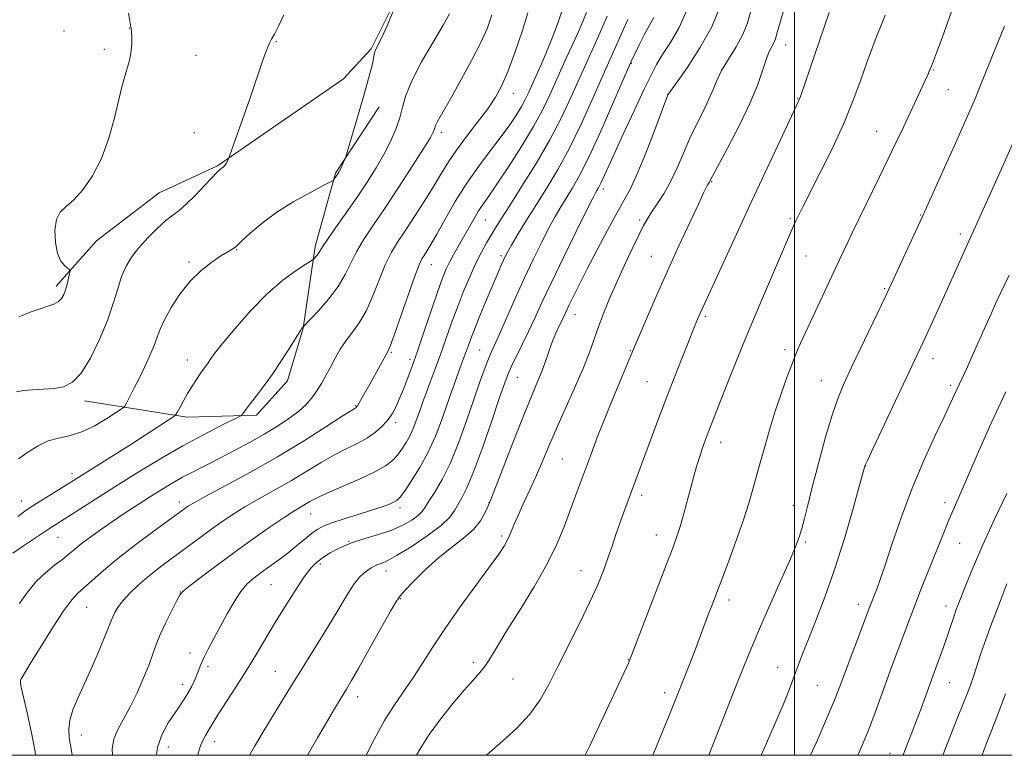
# Model space of a CAD drawing. Extents: x 2152300 to 2155200, y 304800 to 307700.
# Drawn here: x 2153295 to 2153555, y 305000 to 305194 of the extents above; entities that cross this region are included whole.
import ezdxf

# ---------------------------------------------------------------- set-up
doc = ezdxf.new("R2010")
doc.units = 0
doc.header["$MEASUREMENT"] = 0
for name, color, linetype, lineweight in [('BREAKLINE DTM HARD', 7, 'Continuous', 0), ('CONTOUR INDEX', 41, 'Continuous', 13), ('CONTOUR INTERMEDIATE', 44, 'Continuous', 0), ('GRID LINE', 7, 'Continuous', 0), ('SPOT ELEVATION DTM', 2, 'Continuous', 13)]:
    doc.layers.add(name, color=color, linetype=linetype, lineweight=lineweight)

msp = doc.modelspace()

# ---------------------------------------------------------------- linework, layer by layer
at = {"layer": 'BREAKLINE DTM HARD'}
for points in [[(2153400.97, 305255.94, 988.77), (2153399.83, 305222.93, 989.73), (2153395.58, 305201.63, 989.89), (2153388.18, 305186.8, 989.81), (2153380.85, 305178.82, 989.21), (2153347.59, 305155.8, 987.88), (2153332.21, 305148.71, 987.12), (2153315.57, 305135.99, 986.75), (2153304.98, 305124.01, 985.59)], [(2153390.26, 305171.43, 990.58), (2153378.71, 305153.93, 989.82), (2153373.37, 305134.54, 991.61), (2153370.22, 305112.92, 994.04), (2153366.04, 305099.02, 994.5), (2153357.87, 305089.93, 994.42), (2153339.52, 305089.39, 992.44), (2153312.41, 305093.7, 988.45)]]:
    msp.add_polyline3d(points, dxfattribs=at)
at = {"layer": 'CONTOUR INDEX', "flags": 128}
for points, elevation in [([(2153542.394, 305199.066), (2153540.45, 305193.638), (2153538.738, 305188.966), (2153537.52, 305185.685), (2153536.719, 305183.565), (2153536.173, 305182.161), (2153535.722, 305181.046), (2153535.209, 305179.856), (2153534.479, 305178.247), (2153528.786, 305166.075), (2153526.9, 305162.078), (2153524.802, 305157.678), (2153522.499, 305152.909), (2153515.292, 305138.169), (2153514.19, 305135.879), (2153513.067, 305133.495), (2153501.733, 305109.103), (2153500.574, 305106.489), (2153499.45, 305103.738), (2153498.098, 305100.1891), (2153496.553, 305095.866), (2153494.925, 305090.964), (2153493.317, 305085.705), (2153491.798, 305080.413), (2153490.432, 305075.442), (2153489.229, 305070.994), (2153487.995, 305066.676), (2153486.486, 305061.949), (2153484.5591, 305056.499), (2153482.481, 305050.927), (2153478.238, 305039.812), (2153477.3311, 305037.387), (2153475.2109, 305031.662), (2153473.96, 305028.357), (2153472.6061, 305024.878), (2153467.074, 305010.934), (2153465.442, 305006.884), (2153463.5069, 305002.137), (2153462.621, 305000)], 1020), ([(2153394.187, 305197.182), (2153392.36, 305192.851), (2153390.872, 305189.617), (2153389.363, 305186.47), (2153389.076, 305185.691), (2153388.887, 305184.835), (2153388.675, 305183.685), (2153388.332, 305182.079), (2153387.766, 305179.867), (2153386.949, 305176.944), (2153385.874, 305173.219), (2153381.674, 305158.866), (2153381.394, 305157.993), (2153381.173, 305157.455), (2153380.396, 305155.71), (2153379.983, 305154.822), (2153379.661, 305154.1849), (2153379.4, 305153.736), (2153379.144, 305153.35), (2153378.3479, 305152.224), (2153378.126, 305152.001), (2153377.393, 305151.581), (2153375.518, 305150.6029), (2153372.114, 305148.8121), (2153367.758, 305146.373), (2153363.268, 305143.558), (2153359.346, 305140.653), (2153356.227, 305138.004), (2153354.034, 305135.973), (2153352.795, 305134.801), (2153352.178, 305134.254), (2153351.758, 305133.975), (2153351.15, 305133.638), (2153350.122, 305133.041), (2153348.479, 305132.01), (2153346.117, 305130.397), (2153343.296, 305128.167), (2153340.366, 305125.309), (2153337.644, 305121.897), (2153335.321, 305118.344), (2153333.555, 305115.148), (2153332.418, 305112.645), (2153331.63, 305110.526), (2153330.823, 305108.323), (2153329.716, 305105.689), (2153328.377, 305102.769), (2153326.956, 305099.833), (2153325.602, 305097.136), (2153324.441, 305094.883), (2153323.593, 305093.264), (2153323.059, 305092.343), (2153322.364, 305091.677), (2153320.913, 305090.695), (2153318.31, 305089.021), (2153314.969, 305087.056), (2153311.503, 305085.396), (2153308.3919, 305084.45), (2153305.581, 305083.872), (2153302.88, 305083.1311), (2153300.155, 305081.834), (2153297.493, 305080.145), (2153295.035, 305078.372)], 990), ([(2153445.041, 305196.3721), (2153444.316, 305194.44), (2153443.1829, 305191.899), (2153439.3709, 305183.51), (2153435.435, 305174.749), (2153433.507, 305170.736), (2153431.077, 305166.255), (2153427.899, 305160.969), (2153424.457, 305155.5609), (2153421.417, 305150.966), (2153419.267, 305147.843), (2153417.784, 305145.735), (2153416.567, 305143.903), (2153415.291, 305141.77), (2153412.577, 305136.952), (2153410.04, 305132.5), (2153408.963, 305130.511), (2153408.03, 305128.576), (2153407.053, 305126.176), (2153405.798, 305122.695), (2153404.119, 305117.781), (2153402.222, 305112.162), (2153400.402, 305106.833), (2153398.891, 305102.58), (2153397.678, 305099.333), (2153396.687, 305096.811), (2153395.8531, 305094.7681), (2153395.136, 305093.098), (2153394.508, 305091.73), (2153393.919, 305090.579), (2153393.237, 305089.496), (2153392.312, 305088.319), (2153391.017, 305086.935), (2153389.317, 305085.432), (2153387.202, 305083.947), (2153384.669, 305082.561), (2153381.755, 305081.132), (2153378.505, 305079.46), (2153374.963, 305077.407), (2153371.154, 305075.079), (2153367.103, 305072.639), (2153362.873, 305070.231), (2153358.6879, 305067.903), (2153354.812, 305065.683), (2153351.437, 305063.584), (2153348.457, 305061.569), (2153345.692, 305059.589), (2153342.985, 305057.599), (2153334.669, 305051.4351), (2153331.84, 305049.3), (2153329.12, 305047.137), (2153326.608, 305044.967), (2153324.411, 305042.868), (2153322.634, 305040.931), (2153321.346, 305039.231), (2153320.472, 305037.788), (2153319.9, 305036.606), (2153319.487, 305035.5871), (2153318.962, 305034.213), (2153318.0211, 305031.864), (2153316.466, 305028.157), (2153314.524, 305023.651), (2153312.524, 305019.145), (2153310.763, 305015.277), (2153309.395, 305012.049), (2153308.538, 305009.301), (2153308.259, 305006.874), (2153308.412, 305004.593), (2153308.8, 305002.283), (2153309.207, 305000)], 1000), ([(2153480.258, 305197.797), (2153478.143, 305192.602), (2153475.04, 305187.021), (2153471.631, 305181.787), (2153468.811, 305177.765), (2153466.574, 305174.614), (2153463.094, 305165.376), (2153460.698, 305159.171), (2153458.397, 305153.536), (2153456.5761, 305149.6231), (2153454.946, 305146.651), (2153453.054, 305143.356), (2153450.591, 305138.834), (2153447.848, 305133.622), (2153445.264, 305128.612), (2153443.191, 305124.529), (2153441.634, 305121.402), (2153440.511, 305119.091), (2153438.516, 305114.852), (2153437.785, 305113.362), (2153436.947, 305111.572), (2153436.068, 305109.456), (2153435.1919, 305107.017), (2153434.296, 305104.38), (2153433.339, 305101.698), (2153432.249, 305098.972), (2153430.829, 305095.59), (2153428.85, 305090.785), (2153426.232, 305084.206), (2153423.474, 305077.165), (2153419.944, 305068.102), (2153419.331, 305066.562), (2153418.898, 305065.525), (2153418.21, 305063.997), (2153417.035, 305061.979), (2153415.193, 305059.724), (2153412.583, 305057.412), (2153409.4149, 305054.956), (2153405.974, 305052.1981), (2153402.561, 305049.0981), (2153399.531, 305046.088), (2153397.248, 305043.716), (2153395.886, 305042.242), (2153394.838, 305040.771), (2153393.304, 305038.117), (2153387.69, 305028.05), (2153384.923, 305023.112), (2153383.013, 305019.777), (2153381.643, 305017.475), (2153380.276, 305015.233), (2153378.491, 305012.282), (2153376.346, 305008.671), (2153374.015, 305004.655), (2153371.387, 305000)], 1010), ([(2153556.087, 305069.221), (2153552.899, 305062.46), (2153549.78, 305055.66), (2153547.285, 305049.924), (2153545.44, 305045.43), (2153543.275, 305039.89), (2153542.678, 305038.305), (2153542.178, 305036.883), (2153540.973, 305033.231), (2153540.192, 305030.92), (2153539.2829, 305028.338), (2153538.345, 305025.744), (2153536.2151, 305019.967), (2153533.46, 305012.335), (2153532.284, 305009.172), (2153531.1259, 305006.186), (2153529.186, 305001.2891), (2153528.6899, 305000)], 1030)]:
    msp.add_lwpolyline(points, dxfattribs=dict(at, elevation=elevation))
at = {"layer": 'CONTOUR INTERMEDIATE', "flags": 128}
for points, elevation in [([(2153499.381, 305204.5959), (2153496.324, 305194.125), (2153495.461, 305191.072), (2153494.99, 305189.455), (2153494.621, 305188.516), (2153494.118, 305187.572), (2153493.452, 305186.247), (2153492.65, 305184.241), (2153491.684, 305181.297), (2153490.317, 305177.331), (2153488.26, 305172.3029), (2153485.399, 305166.37), (2153482.317, 305160.479), (2153478.317, 305153.079), (2153477.447, 305151.421), (2153477.118, 305150.871), (2153476.803, 305150.282), (2153476.102, 305148.855), (2153474.705, 305145.912), (2153472.415, 305141.013), (2153469.489, 305134.666), (2153466.296, 305127.615), (2153463.148, 305120.4971), (2153460.1259, 305113.523), (2153457.254, 305106.798), (2153454.559, 305100.424), (2153452.087, 305094.491), (2153449.891, 305089.083), (2153447.999, 305084.254), (2153446.352, 305079.919), (2153442.116, 305068.588), (2153439.23, 305060.666), (2153437.3309, 305056.017), (2153434.714, 305050.66), (2153431.231, 305044.576), (2153427.427, 305038.409), (2153424.022, 305032.971), (2153421.551, 305028.871), (2153419.801, 305025.921), (2153418.375, 305023.73), (2153416.9, 305021.886), (2153415.106, 305019.902), (2153412.752, 305017.265), (2153409.7281, 305013.658), (2153406.463, 305009.523), (2153403.523, 305005.492), (2153401.301, 305002.01), (2153400.194, 305000)], 1014), ([(2153420.097, 305195.77), (2153418.874, 305192.347), (2153417.114, 305188.424), (2153414.688, 305183.663), (2153411.976, 305178.652), (2153409.487, 305174.207), (2153406.369, 305168.792), (2153405.595, 305167.394), (2153405.177, 305166.484), (2153404.974, 305165.868), (2153404.844, 305165.375), (2153404.5909, 305164.745), (2153403.814, 305163.361), (2153402.057, 305160.517), (2153399.063, 305155.816), (2153395.36, 305150.097), (2153391.678, 305144.508), (2153388.604, 305139.941), (2153386.176, 305136.267), (2153384.296, 305133.101), (2153382.807, 305130.1), (2153381.338, 305127.088), (2153379.4589, 305123.932), (2153376.926, 305120.603), (2153374.222, 305117.4989), (2153370.234, 305113.252), (2153370.034, 305113.098), (2153369.899, 305112.931), (2153369.476, 305112.285), (2153366.744, 305107.907), (2153364.492, 305104.365), (2153362.065, 305100.724), (2153359.768, 305097.528), (2153357.77, 305094.914), (2153356.203, 305092.914), (2153355.156, 305091.534), (2153354.536, 305090.665), (2153354.207, 305090.17), (2153353.953, 305089.875), (2153353.241, 305089.4649), (2153348.187, 305086.973), (2153343.685, 305084.674), (2153338.407, 305081.826), (2153332.768, 305078.574), (2153327.042, 305075.109), (2153321.466, 305071.633), (2153316.285, 305068.347), (2153303.901, 305060.399), (2153301.888, 305059.091), (2153299.259, 305057.3541), (2153296.308, 305055.364), (2153293.529, 305053.42)], 994), ([(2153365.144, 305195.8), (2153363.667, 305192.775), (2153362.602, 305190.683), (2153361.88, 305189.319), (2153361.356, 305188.302), (2153360.89, 305187.269), (2153360.368, 305185.93), (2153359.684, 305184.015), (2153356.093, 305173.583), (2153350.875, 305158.688), (2153350.574, 305157.872), (2153350.412, 305157.512), (2153350.179, 305157.048), (2153349.866, 305156.482), (2153349.512, 305155.955), (2153349.152, 305155.575), (2153348.811, 305155.318), (2153348.51, 305155.124), (2153348.206, 305154.884), (2153347.608, 305154.283), (2153344.265, 305150.714), (2153341.728, 305148.063), (2153339.311, 305145.69), (2153337.411, 305144.067), (2153335.7591, 305142.817), (2153333.919, 305141.3539), (2153331.597, 305139.248), (2153329.056, 305136.709), (2153326.699, 305134.105), (2153324.8369, 305131.695), (2153323.408, 305129.286), (2153322.256, 305126.577), (2153321.209, 305123.314), (2153320.038, 305119.433), (2153318.499, 305114.92), (2153316.433, 305109.892), (2153314.031, 305105.011), (2153311.571, 305101.067), (2153309.25, 305098.64), (2153306.934, 305097.442), (2153304.407, 305096.969), (2153301.562, 305096.779), (2153298.713, 305096.665), (2153296.284, 305096.482), (2153294.51, 305096.065)], 988), ([(2153408.913, 305196.022), (2153407.21, 305193.068), (2153404.53, 305188.569), (2153401.486, 305183.3), (2153398.89, 305178.322), (2153397.324, 305174.429), (2153396.46, 305171.345), (2153395.741, 305168.5229), (2153394.709, 305165.518), (2153393.2991, 305162.282), (2153391.547, 305158.867), (2153389.482, 305155.305), (2153387.111, 305151.557), (2153384.435, 305147.567), (2153381.53, 305143.379), (2153378.771, 305139.448), (2153376.605, 305136.332), (2153375.34, 305134.416), (2153374.364, 305132.809), (2153373.95, 305132.266), (2153373.509, 305131.759), (2153373.148, 305131.371), (2153372.8761, 305131.113), (2153372.297, 305130.714), (2153370.915, 305129.829), (2153368.372, 305128.161), (2153364.865, 305125.583), (2153360.729, 305122.014), (2153356.336, 305117.532), (2153352.209, 305112.852), (2153348.905, 305108.854), (2153346.814, 305106.187), (2153345.658, 305104.603), (2153344.989, 305103.626), (2153343.788, 305101.968), (2153343.002, 305100.856), (2153341.999, 305099.358), (2153340.857, 305097.57), (2153339.69, 305095.645), (2153338.606, 305093.745), (2153337.694, 305092.069), (2153337.035, 305090.824), (2153336.607, 305090.101), (2153335.963, 305089.517), (2153334.553, 305088.569), (2153331.981, 305086.885), (2153328.476, 305084.61), (2153324.423, 305082.013), (2153320.217, 305079.366), (2153310.905, 305073.572), (2153299.064, 305066.115), (2153297.042, 305064.794), (2153294.827, 305063.149)], 992), ([(2153324.038, 305196.195), (2153324.513, 305193.517), (2153324.731, 305192.1799), (2153324.829, 305191.217), (2153324.907, 305189.86), (2153324.924, 305188.146), (2153324.8021, 305186.314), (2153324.489, 305184.549), (2153324.036, 305182.8291), (2153323.518, 305181.081), (2153322.9789, 305179.168), (2153322.344, 305176.702), (2153320.376, 305168.514), (2153318.874, 305163.109), (2153316.942, 305157.783), (2153314.578, 305153.19), (2153312.031, 305149.513), (2153309.611, 305146.82), (2153307.584, 305145.046), (2153306.047, 305143.582), (2153305.052, 305141.685), (2153304.631, 305138.859), (2153304.736, 305135.602), (2153305.294, 305132.661), (2153306.2, 305130.616), (2153307.212, 305129.384), (2153308.517, 305128.349), (2153308.635, 305127.984), (2153308.509, 305127.308), (2153308.23, 305126.112), (2153307.852, 305124.597), (2153307.419, 305123.071), (2153306.9489, 305121.782), (2153306.357, 305120.751), (2153305.536, 305119.94), (2153304.3789, 305119.296), (2153302.795, 305118.705), (2153300.697, 305118.036), (2153298.053, 305117.16), (2153295.053, 305115.962)], 986), ([(2153429.577, 305196.263), (2153428.037, 305191.371), (2153426.193, 305185.935), (2153424.355, 305180.947), (2153422.721, 305177.116), (2153421.048, 305174.018), (2153418.979, 305170.944), (2153416.302, 305167.3799), (2153413.372, 305163.577), (2153410.688, 305159.983), (2153408.589, 305156.884), (2153406.777, 305153.937), (2153404.792, 305150.641), (2153402.321, 305146.679), (2153399.6331, 305142.488), (2153397.142, 305138.69), (2153395.15, 305135.685), (2153393.515, 305132.983), (2153391.986, 305129.869), (2153390.358, 305125.872), (2153388.623, 305121.489), (2153386.822, 305117.459), (2153385, 305114.326), (2153383.218, 305111.864), (2153381.542, 305109.653), (2153380.025, 305107.36), (2153378.651, 305104.993), (2153377.393, 305102.65), (2153376.215, 305100.41), (2153375.058, 305098.3), (2153373.859, 305096.328), (2153372.538, 305094.49), (2153370.96, 305092.712), (2153368.974, 305090.906), (2153366.461, 305089), (2153363.427, 305086.985), (2153359.912, 305084.866), (2153355.996, 305082.669), (2153351.932, 305080.4969), (2153348.013, 305078.4731), (2153341.283, 305075.059), (2153338.36, 305073.514), (2153335.598, 305071.949), (2153332.832, 305070.28), (2153329.877, 305068.428), (2153326.617, 305066.342), (2153323.189, 305064.105), (2153319.801, 305061.831), (2153316.643, 305059.633), (2153313.86, 305057.617), (2153311.584, 305055.885), (2153309.857, 305054.486), (2153308.36, 305053.237), (2153306.687, 305051.899), (2153304.544, 305050.269), (2153302.102, 305048.283), (2153299.646, 305045.9151), (2153297.397, 305043.1631), (2153295.307, 305040.122)], 996), ([(2153438.639, 305197.001), (2153437.675, 305194.088), (2153436.46, 305190.776), (2153435.049, 305187.226), (2153433.5161, 305183.618), (2153432.012, 305180.225), (2153429.723, 305175.142), (2153428.861, 305173.338), (2153427.878, 305171.519), (2153426.553, 305169.34), (2153424.79, 305166.701), (2153422.521, 305163.568), (2153419.732, 305159.918), (2153416.619, 305155.787), (2153413.43, 305151.226), (2153410.399, 305146.37), (2153407.708, 305141.703), (2153405.521, 305137.792), (2153403.949, 305135.054), (2153402.881, 305133.294), (2153402.148, 305132.161), (2153401.56, 305131.219), (2153400.838, 305129.672), (2153399.677, 305126.637), (2153397.911, 305121.647), (2153394.232, 305111.035), (2153393.199, 305108.1989), (2153392.5549, 305106.726), (2153388.152, 305098.707), (2153386.889, 305096.433), (2153385.83, 305094.557), (2153385.047, 305093.2), (2153384.581, 305092.429), (2153384.34, 305092.089), (2153384.1999, 305091.969), (2153383.939, 305091.813), (2153382.95, 305091.19), (2153380.528, 305089.625), (2153376.186, 305086.804), (2153370.295, 305083.069), (2153363.441, 305078.924), (2153356.266, 305074.85), (2153349.6341, 305071.242), (2153344.46, 305068.475), (2153341.38, 305066.79), (2153339.886, 305065.913), (2153339.19, 305065.439), (2153330.8521, 305059.332), (2153326.02, 305055.732), (2153321.2871, 305052.0669), (2153317.421, 305048.862), (2153314.468, 305046.254), (2153310.682, 305042.838), (2153309.122, 305041.14), (2153307.019, 305038.26), (2153304.018, 305033.661), (2153300.716, 305028.388), (2153297.947, 305023.879), (2153296.336, 305021.212), (2153295.663, 305020.019), (2153295.496, 305019.571), (2153295.5, 305019.138), (2153295.725, 305017.976), (2153297.337, 305010.842), (2153298.488, 305005.547), (2153299.3889, 305000.88), (2153299.498, 305000)], 998), ([(2153471.701, 305197.165), (2153469.536, 305192.37), (2153467.237, 305188.43), (2153465.1801, 305185.26), (2153463.596, 305182.64), (2153462.122, 305179.818), (2153460.251, 305175.906), (2153457.663, 305170.385), (2153454.79, 305164.215), (2153452.251, 305158.723), (2153448.841, 305151.23), (2153448.395, 305150.339), (2153448.053, 305149.735), (2153447.775, 305149.287), (2153447.453, 305148.735), (2153446.703, 305147.294), (2153445.0729, 305144.048), (2153442.313, 305138.476), (2153438.966, 305131.649), (2153435.777, 305125.031), (2153433.309, 305119.752), (2153431.411, 305115.595), (2153429.751, 305112.009), (2153428.085, 305108.577), (2153425.241, 305102.854), (2153424.336, 305100.863), (2153423.447, 305098.513), (2153422.11, 305094.612), (2153420.023, 305088.458), (2153417.55, 305081.318), (2153415.217, 305074.948), (2153413.436, 305070.673), (2153412.15, 305068.094), (2153410.305, 305064.791), (2153408.986, 305062.999), (2153406.642, 305060.766), (2153402.957, 305057.995), (2153398.7, 305055.143), (2153394.911, 305052.809), (2153392.377, 305051.423), (2153390.866, 305050.754), (2153389.893, 305050.404), (2153389.046, 305050.038), (2153388.196, 305049.569), (2153387.286, 305048.974), (2153386.263, 305048.198), (2153385.087, 305047.0581), (2153383.723, 305045.339), (2153382.121, 305042.8659), (2153377.8179, 305035.652), (2153374.979, 305031.04), (2153369.039, 305021.558), (2153366.524, 305017.49), (2153359.627, 305006.211), (2153357.342, 305002.36), (2153356.0671, 305000)], 1008), ([(2153488.511, 305196.738), (2153487.624, 305193.626), (2153486.3821, 305190.559), (2153484.579, 305187.297), (2153482.542, 305184.017), (2153480.73, 305181.003), (2153479.463, 305178.429), (2153478.489, 305176.037), (2153477.417, 305173.459), (2153475.9551, 305170.41), (2153474.213, 305166.931), (2153472.401, 305163.146), (2153470.68, 305159.193), (2153469.008, 305155.284), (2153467.294, 305151.644), (2153465.493, 305148.463), (2153463.754, 305145.785), (2153462.273, 305143.615), (2153461.154, 305141.86), (2153460.1419, 305140.0261), (2153458.888, 305137.521), (2153457.15, 305133.938), (2153455.106, 305129.618), (2153453.039, 305125.088), (2153451.183, 305120.791), (2153449.585, 305116.839), (2153448.242, 305113.261), (2153447.095, 305109.982), (2153445.854, 305106.513), (2153444.173, 305102.2639), (2153441.844, 305096.889), (2153436.773, 305085.566), (2153434.871, 305081.155), (2153433.337, 305077.507), (2153431.867, 305074.1), (2153430.243, 305070.55), (2153428.597, 305067.031), (2153427.147, 305063.857), (2153426.045, 305061.258), (2153425.177, 305059.131), (2153424.361, 305057.293), (2153423.379, 305055.489), (2153421.871, 305053.187), (2153419.438, 305049.786), (2153415.871, 305044.927), (2153411.715, 305039.221), (2153407.703, 305033.521), (2153404.394, 305028.51), (2153401.666, 305024.196), (2153399.222, 305020.417), (2153394.32, 305013.381), (2153391.704, 305009.193), (2153388.965, 305004.145), (2153386.894, 305000)], 1012), ([(2153509.1931, 305196.383), (2153501.574, 305174.148), (2153501.347, 305173.532), (2153501.083, 305172.926), (2153496.218, 305162.526), (2153488.79, 305146.545), (2153475.8, 305118.421), (2153475.175, 305117.031), (2153474.509, 305115.499), (2153473.607, 305113.342), (2153472.323, 305110.17), (2153470.571, 305105.7439), (2153468.499, 305100.434), (2153466.316, 305094.763), (2153464.209, 305089.205), (2153462.2781, 305084.052), (2153454.906, 305064.239), (2153453.868, 305061.331), (2153452.853, 305058.346), (2153451.826, 305055.278), (2153450.745, 305052.123), (2153449.537, 305048.82), (2153448.016, 305045.077), (2153445.964, 305040.544), (2153443.276, 305035.049), (2153437.467, 305023.524), (2153435.086, 305018.757), (2153432.797, 305014.664), (2153430.085, 305010.895), (2153426.627, 305007.199), (2153422.856, 305003.722), (2153419.398, 305000.709), (2153418.617, 305000)], 1016), ([(2153524.003, 305195.664), (2153522.95, 305193.009), (2153521.802, 305190.185), (2153520.532, 305186.981), (2153519.116, 305183.169), (2153517.505, 305178.569), (2153515.54, 305173.177), (2153513.038, 305167.033), (2153509.947, 305160.33), (2153506.748, 305153.868), (2153502.322, 305145.208), (2153500.394, 305141.327), (2153499.841, 305140.121), (2153498.968, 305138.125), (2153493.944, 305126.364), (2153491.835, 305121.482), (2153489.602, 305116.275), (2153487.236, 305110.623), (2153484.7759, 305104.547), (2153482.432, 305098.633), (2153478.0431, 305087.401), (2153477.238, 305085.304), (2153476.452, 305083.217), (2153475.666, 305081.041), (2153474.899, 305078.774), (2153474.159, 305076.391), (2153473.407, 305073.775), (2153472.594, 305070.787), (2153470.759, 305063.891), (2153469.871, 305060.739), (2153469.033, 305058.09), (2153467.939, 305055.067), (2153466.212, 305050.532), (2153457.069, 305026.652), (2153456.127, 305024.382), (2153454.898, 305021.707), (2153450.327, 305011.938), (2153445.876, 305002.341), (2153444.7409, 305000)], 1018), ([(2153450.499, 305195.44), (2153449.3989, 305192.7929), (2153448.108, 305189.903), (2153444.944, 305182.898), (2153440.951, 305173.899), (2153438.4579, 305168.585), (2153435.407, 305162.733), (2153431.756, 305156.473), (2153428.001, 305150.438), (2153424.773, 305145.388), (2153422.529, 305141.85), (2153421.028, 305139.424), (2153419.853, 305137.475), (2153418.654, 305135.442), (2153417.334, 305133.059), (2153415.8611, 305130.128), (2153414.228, 305126.536), (2153412.525, 305122.479), (2153410.868, 305118.238), (2153409.342, 305114.045), (2153406.516, 305105.969), (2153405.117, 305102.137), (2153403.802, 305098.64), (2153402.683, 305095.6971), (2153401.836, 305093.437), (2153401.181, 305091.637), (2153399.989, 305088.236), (2153399.286, 305086.391), (2153398.443, 305084.52), (2153397.4299, 305082.689), (2153396.292, 305080.954), (2153395.0901, 305079.366), (2153393.792, 305077.936), (2153391.988, 305076.514), (2153389.1711, 305074.908), (2153385.093, 305073.008), (2153376.482, 305069.295), (2153373.74, 305068.01), (2153372.0141, 305067.088), (2153369.4789, 305065.611), (2153367.742, 305064.564), (2153365.164, 305062.891), (2153361.497, 305060.379), (2153357.04, 305057.234), (2153352.233, 305053.768), (2153347.524, 305050.306), (2153343.391, 305047.219), (2153340.3181, 305044.888), (2153338.587, 305043.497), (2153337.667, 305042.437), (2153336.821, 305040.896), (2153335.502, 305038.313), (2153333.916, 305035.1079), (2153332.455, 305031.95), (2153331.394, 305029.305), (2153330.518, 305026.838), (2153329.4921, 305024.013), (2153328.0681, 305020.471), (2153326.343, 305016.557), (2153324.498, 305012.796), (2153322.721, 305009.584), (2153321.213, 305006.816), (2153320.181, 305004.26), (2153319.762, 305001.729), (2153319.797, 305000)], 1002), ([(2153455.957, 305194.508), (2153454.481, 305191.146), (2153450.517, 305182.286), (2153446.4971, 305173.096), (2153443.656, 305166.816), (2153440.573, 305160.499), (2153437.476, 305154.853), (2153434.472, 305149.868), (2153431.637, 305145.354), (2153429.0589, 305141.201), (2153426.873, 305137.605), (2153425.2281, 305134.841), (2153424.2001, 305133.059), (2153423.5871, 305131.901), (2153423.114, 305130.888), (2153422.534, 305129.569), (2153421.7, 305127.625), (2153418.864, 305120.898), (2153417.097, 305116.649), (2153415.545, 305112.842), (2153414.472, 305110.091), (2153413.776, 305108.1961), (2153413.264, 305106.747), (2153412.7611, 305105.369), (2153411.442, 305101.817), (2153410.503, 305099.238), (2153409.383, 305096.105), (2153406.743, 305088.558), (2153405.155, 305084.3921), (2153403.251, 305080.168), (2153401.012, 305076.081), (2153398.77, 305072.486), (2153396.947, 305069.779), (2153395.819, 305068.207), (2153395.077, 305067.434), (2153394.266, 305066.975), (2153392.983, 305066.423), (2153391.041, 305065.691), (2153388.306, 305064.768), (2153384.785, 305063.67), (2153381.046, 305062.52), (2153377.795, 305061.467), (2153375.535, 305060.595), (2153373.934, 305059.735), (2153372.453, 305058.655), (2153370.661, 305057.187), (2153368.547, 305055.427), (2153366.207, 305053.539), (2153363.749, 305051.669), (2153361.325, 305049.899), (2153359.097, 305048.295), (2153357.175, 305046.852), (2153355.452, 305045.294), (2153353.764, 305043.274), (2153351.9899, 305040.56), (2153350.161, 305037.374), (2153346.63, 305030.899), (2153345.123, 305028.0941), (2153343.951, 305025.782), (2153343.18, 305024.036), (2153342.138, 305021.277), (2153341.476, 305019.738), (2153340.667, 305018.073), (2153339.763, 305016.408), (2153338.789, 305014.812), (2153337.66, 305013.119), (2153336.262, 305011.108), (2153334.571, 305008.601), (2153332.92, 305005.609), (2153331.726, 305002.188), (2153331.4651, 305000)], 1004), ([(2153462.881, 305195.059), (2153461.682, 305192.992), (2153460.327, 305190.464), (2153459.001, 305187.849), (2153456.776, 305183.258), (2153452.044, 305172.294), (2153448.855, 305165.047), (2153445.739, 305158.266), (2153443.241, 305153.307), (2153441.301, 305149.89), (2153438.256, 305144.9679), (2153436.788, 305142.45), (2153435.15, 305139.4451), (2153433.228, 305135.702), (2153431.052, 305131.253), (2153428.687, 305126.197), (2153426.235, 305120.739), (2153422.036, 305111.191), (2153419.821, 305106.277), (2153419.011, 305104.355), (2153418.05, 305101.85), (2153416.837, 305098.486), (2153415.309, 305094.093), (2153413.435, 305088.658), (2153411.319, 305082.814), (2153409.096, 305077.354), (2153406.915, 305072.919), (2153404.966, 305069.554), (2153403.45, 305067.153), (2153402.46, 305065.562), (2153401.6569, 305064.443), (2153400.59, 305063.411), (2153398.897, 305062.173), (2153396.548, 305060.813), (2153393.5989, 305059.506), (2153390.155, 305058.373), (2153386.51, 305057.318), (2153383.005, 305056.185), (2153379.93, 305054.874), (2153377.357, 305053.488), (2153375.305, 305052.185), (2153373.72, 305051.002), (2153372.256, 305049.516), (2153370.498, 305047.187), (2153368.155, 305043.662), (2153365.436, 305039.344), (2153362.679, 305034.825), (2153357.688, 305026.46), (2153355.152, 305022.307), (2153352.427, 305018.003), (2153347.704, 305010.6719), (2153346.378, 305008.531), (2153345.058, 305006.276), (2153344.445, 305005.28), (2153343.768, 305004.059), (2153343.096, 305002.495), (2153342.482, 305000.527), (2153342.35, 305000)], 1006), ([(2153555.493, 305192.802), (2153551.973, 305184.148), (2153550.29, 305179.971), (2153548.992, 305176.698), (2153547.642, 305173.391), (2153545.645, 305168.752), (2153542.652, 305162.017), (2153539.2989, 305154.5649), (2153533.739, 305142.283), (2153525.563, 305124.546), (2153524.4949, 305122.261), (2153522.992, 305119.095), (2153515.194, 305102.767), (2153513.1551, 305098.4169), (2153511.523, 305094.51), (2153509.941, 305089.906), (2153508.154, 305083.849), (2153506.324, 305077.126), (2153504.7171, 305070.909), (2153503.527, 305066.11), (2153502.668, 305062.587), (2153501.9839, 305059.937), (2153501.291, 305057.685), (2153500.296, 305055.078), (2153498.677, 305051.294), (2153496.259, 305045.837), (2153493.441, 305039.513), (2153490.769, 305033.456), (2153488.63, 305028.454), (2153486.776, 305023.921), (2153484.801, 305018.925), (2153477.423, 305000)], 1022), ([(2153558.93, 305164.553), (2153554.319, 305154.257), (2153544.812, 305133.209), (2153540.408, 305123.305), (2153538.389, 305118.829), (2153536.367, 305114.387), (2153534.597, 305110.53), (2153533.199, 305107.521), (2153520.796, 305081.224), (2153519.28, 305077.977), (2153518.703, 305076.711), (2153518.599, 305076.443), (2153517.223, 305071.432), (2153515.497, 305065.24), (2153513.193, 305057.314), (2153510.613, 305049.099), (2153508.039, 305041.801), (2153505.668, 305035.6701), (2153503.678, 305030.717), (2153502.174, 305026.863), (2153499.864, 305020.659), (2153498.586, 305017.32), (2153496.993, 305013.349), (2153494.947, 305008.47), (2153492.399, 305002.603), (2153491.249, 305000)], 1024), ([(2153556.691, 305126.934), (2153553.413, 305119.973), (2153551.936, 305116.741), (2153550.558, 305113.654), (2153546.814, 305105.202), (2153545.696, 305102.737), (2153542.908, 305096.751), (2153541.151, 305092.907), (2153539.555, 305089.519), (2153537.1279, 305084.412), (2153534.163, 305077.923), (2153531.079, 305070.598), (2153528.248, 305063.028), (2153525.835, 305055.985), (2153523.955, 305050.283), (2153522.6719, 305046.492), (2153521.849, 305044.212), (2153519.841, 305039.091), (2153511.837, 305017.76), (2153510.597, 305014.613), (2153508.749, 305010.2249), (2153505.91, 305003.689), (2153504.2861, 305000)], 1026), ([(2153555.881, 305096.113), (2153553.791, 305091.75), (2153551.5491, 305086.861), (2153549.156, 305081.465), (2153541.996, 305064.998), (2153540.827, 305062.231), (2153539.527, 305059.044), (2153533.435, 305043.798), (2153531.973, 305040.071), (2153530.645, 305036.594), (2153525.415, 305022.56), (2153523.964, 305018.617), (2153522.472, 305014.507), (2153520.941, 305010.334), (2153519.369, 305006.223), (2153517.74, 305002.24), (2153516.764, 305000)], 1028), ([(2153556.153, 305045.332), (2153553.619, 305038.823), (2153552.066, 305034.749), (2153550.561, 305030.653), (2153549.2629, 305026.906), (2153547.267, 305020.852), (2153546.475, 305018.549), (2153545.624, 305016.264), (2153544.511, 305013.446), (2153543.001, 305009.703), (2153541.234, 305005.273), (2153539.22, 305000)], 1032), ([(2153555.758, 305016.2269), (2153554.357, 305012.493), (2153552.933, 305008.762), (2153550.492, 305002.489), (2153549.57, 305000)], 1034)]:
    msp.add_lwpolyline(points, dxfattribs=dict(at, elevation=elevation))
at = {"layer": 'GRID LINE', "flags": 128}
for points in [[(2152500, 305000), (2155000, 305000), (2155000, 307500), (2152500, 307500), (2152500, 305000)], [(2153500, 307500), (2153500, 305000)]]:
    msp.add_lwpolyline(points, dxfattribs=at)
at = {"layer": 'SPOT ELEVATION DTM'}
for p in [(2153307.03, 305191.48, 985.11), (2153324.32, 305192.31, 985.97), (2153363.13, 305188.67, 988.09), (2153497.67, 305187.76, 1014.74), (2153317.67, 305186.62, 985.53), (2153341.94, 305185.04, 987.06), (2153456.92, 305182.93, 1006.1), (2153536.68, 305181.18, 1020.1), (2153425.75, 305175.02, 996.67), (2153540.67, 305175.95, 1020.9), (2153466.52, 305174.62, 1009.99), (2153500.84, 305173.64, 1015.92), (2153341.5, 305164.62, 987.45), (2153406.71, 305164.73, 994.41), (2153521.72, 305164.93, 1019.19), (2153478.17, 305151.61, 1014.12), (2153449.47, 305149.7, 1008.42), (2153418.3, 305141.53, 1000.85), (2153459.09, 305141.52, 1011.68), (2153498.96, 305141.93, 1017.79), (2153533.39, 305142.84, 1021.92), (2153543.8, 305137.8, 1023.58), (2153352.65, 305133.7, 990.08), (2153422.48, 305132.06, 1003.7), (2153462.2, 305131.93, 1013.14), (2153503.03, 305132.04, 1018.88), (2153340.08, 305130.39, 989.74), (2153404.05, 305129.68, 998.76), (2153523.88, 305123.4, 1021.85), (2153442.01, 305116.46, 1010.73), (2153476.5, 305116.06, 1016.26), (2153416.84, 305107.16, 1005.06), (2153497.51, 305107.25, 1019.6), (2153339.61, 305104.54, 991.37), (2153393.53, 305106.57, 998.17), (2153398.4, 305104.71, 999.57), (2153456.62, 305106.97, 1013.9), (2153536.57, 305104.82, 1024.59), (2153426.79, 305099.96, 1008.87), (2153461.01, 305098.75, 1015.07), (2153507.09, 305099.02, 1021.2), (2153541.26, 305097.81, 1025.68), (2153384.02, 305092.45, 997.88), (2153394.62, 305087.98, 1000.41), (2153480.54, 305082.75, 1018.59), (2153438.66, 305078.37, 1013.01), (2153518.81, 305076.54, 1024.03), (2153309.14, 305074.45, 991.54), (2153459.68, 305068.71, 1016.43), (2153295.75, 305067.25, 991.27), (2153337.5, 305066.96, 997.48), (2153395.81, 305065.5, 1004.42), (2153419.3, 305066.79, 1009.97), (2153499.75, 305066.06, 1021.42), (2153539.74, 305066.78, 1027.52), (2153372.23, 305063.84, 1002.8), (2153305.4, 305057.64, 994.85), (2153422.68, 305057.96, 1011.68), (2153463.53, 305058.27, 1017.3), (2153382.28, 305056.53, 1006), (2153502.87, 305056.41, 1022.24), (2153543.67, 305056, 1028.91), (2153374.73, 305050.59, 1006.33), (2153392.11, 305048.69, 1008.61), (2153443.6, 305048.79, 1015.25), (2153361.69, 305045.12, 1004.97), (2153337.76, 305043.16, 1001.97), (2153395.85, 305041.4, 1010.11), (2153482.74, 305041.07, 1020.5), (2153516.92, 305039.91, 1025.45), (2153540.04, 305039.46, 1029.43), (2153313.04, 305039.11, 998.91), (2153340.3, 305027.07, 1003.43), (2153415.2, 305024.57, 1013.58), (2153456.14, 305025.26, 1017.95), (2153345.03, 305023.48, 1004.34), (2153362.83, 305022.2, 1007.14), (2153495.56, 305023.26, 1023.25), (2153338.39, 305018.81, 1003.47), (2153425.61, 305020.16, 1014.91), (2153541, 305019.25, 1030.86), (2153465.73, 305016.55, 1019.51), (2153506.03, 305018.52, 1024.97), (2153384.59, 305015.53, 1010.55), (2153311.56, 305005.33, 1000.65), (2153346.8, 305003.65, 1006.57), (2153334.63, 305002.17, 1004.75), (2153525.23, 305000.51, 1029.31)]:
    msp.add_point(p, dxfattribs=at)

doc.saveas('drawing.dxf')
